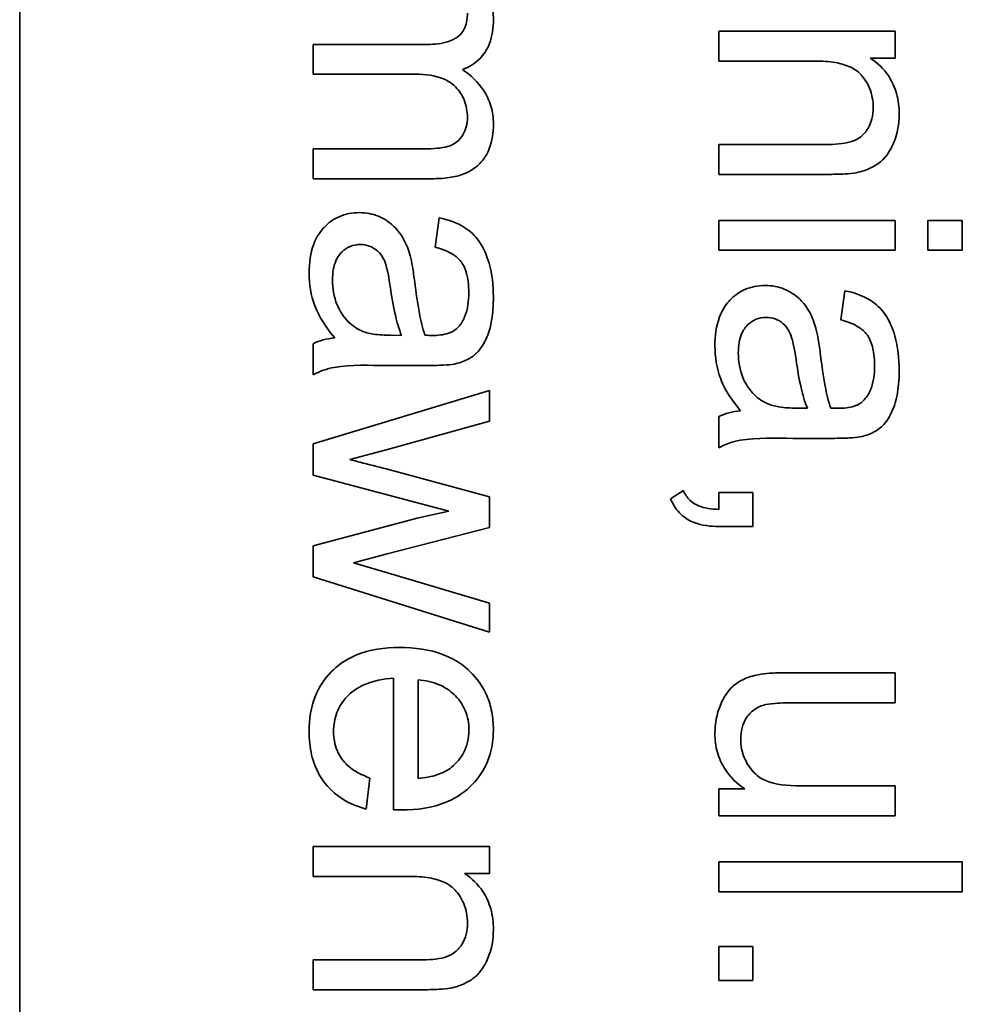
# Model space of a CAD drawing. Units: millimetres. Extents: x -385 to 3537, y -496 to 2291.
# Drawn here: x 1366 to 1372, y -125 to -119 of the extents above; entities that cross this region are included whole.
import ezdxf

# ---------------------------------------------------------------- set-up
doc = ezdxf.new("R2010")
doc.units = ezdxf.units.MM
doc.layers.add('Widoczne (ISO)', color=1, linetype='Continuous', lineweight=35)

msp = doc.modelspace()

# ---------------------------------------------------------------- linework, layer by layer
at = {"layer": 'Widoczne (ISO)'}
for p, q in [((1365.9527, -146.1987), (1365.9527, -81.1987)), ((1371.3469, -118.6935), (1370.2597, -118.6935)), ((1370.2597, -118.6935), (1370.2597, -118.8775)), ((1371.3469, -118.8593), (1371.3469, -118.6935)), ((1368.4651, -118.775), (1367.7597, -118.775)), ((1367.7597, -118.775), (1367.7597, -118.959)), ((1371.1926, -118.8593), (1371.3469, -118.8593)), ((1370.2597, -118.8775), (1370.853, -118.8775)), ((1367.7597, -118.959), (1368.3908, -118.959)), ((1368.4445, -119.4186), (1367.7597, -119.4186)), ((1367.7597, -119.4186), (1367.7597, -119.6027)), ((1370.2597, -119.392), (1370.2597, -119.5761)), ((1370.9205, -119.392), (1370.2597, -119.392)), ((1370.2597, -119.5761), (1370.9273, -119.5761)), ((1367.7597, -119.6027), (1368.5051, -119.6027)), ((1368.536, -119.8439), (1368.5119, -120.0246)), ((1370.2597, -119.8596), (1370.2597, -120.0437)), ((1371.3469, -119.8596), (1370.2597, -119.8596)), ((1371.3469, -120.0437), (1371.3469, -119.8596)), ((1371.5482, -119.8596), (1371.5482, -120.0437)), ((1371.7597, -119.8596), (1371.5482, -119.8596)), ((1371.7597, -120.0437), (1371.7597, -119.8596)), ((1370.2597, -120.0437), (1371.3469, -120.0437)), ((1371.5482, -120.0437), (1371.7597, -120.0437)), ((1371.036, -120.2929), (1371.0119, -120.4736)), ((1368.305, -120.5688), (1368.2376, -120.5676)), ((1367.7597, -120.6202), (1367.7597, -120.8123)), ((1368.2147, -120.754), (1368.4605, -120.754)), ((1368.8469, -120.9072), (1367.7597, -121.2376)), ((1368.8469, -121.097), (1368.8469, -120.9072)), ((1370.805, -121.0178), (1370.7376, -121.0166)), ((1368.2193, -121.2708), (1368.8469, -121.097)), ((1370.2597, -121.0692), (1370.2597, -121.2613)), ((1367.7597, -121.2376), (1367.7597, -121.4297)), ((1370.7147, -121.203), (1370.9605, -121.203)), ((1367.986, -121.3336), (1368.2193, -121.2708)), ((1368.8469, -121.5634), (1368.2101, -121.3908)), ((1367.7597, -121.4297), (1368.5966, -121.6515)), ((1370.0413, -121.5243), (1369.9624, -121.5757)), ((1370.4689, -121.5368), (1370.2597, -121.5368)), ((1370.2597, -121.5368), (1370.2597, -121.6409)), ((1370.4689, -121.7461), (1370.4689, -121.5368)), ((1368.8469, -121.7532), (1368.8469, -121.5634)), ((1368.5966, -121.6515), (1368.4102, -121.6938)), ((1368.4102, -121.6938), (1367.7597, -121.8664)), ((1368.2158, -121.9156), (1368.8469, -121.7532)), ((1370.2597, -121.7461), (1370.4689, -121.7461)), ((1367.7597, -121.8664), (1367.7597, -122.0562)), ((1368.0089, -121.9693), (1368.2158, -121.9156)), ((1368.2181, -122.0311), (1368.0089, -121.9693)), ((1367.7597, -122.0562), (1368.8469, -122.3981)), ((1368.8469, -122.2186), (1368.2181, -122.0311)), ((1368.8469, -122.3981), (1368.8469, -122.2186)), ((1368.2559, -122.6816), (1368.2559, -123.4922)), ((1368.4068, -123.299), (1368.4068, -122.6919)), ((1371.3469, -122.6481), (1370.6735, -122.6481)), ((1371.3469, -122.8322), (1371.3469, -122.6481)), ((1370.7444, -122.8322), (1371.3469, -122.8322)), ((1368.0866, -123.4876), (1368.1107, -123.2967)), ((1371.3469, -123.3444), (1370.765, -123.3444)), ((1371.3469, -123.5285), (1371.3469, -123.3444)), ((1370.4197, -123.3638), (1370.2597, -123.3638)), ((1370.2597, -123.3638), (1370.2597, -123.5285)), ((1370.2597, -123.5285), (1371.3469, -123.5285)), ((1368.8469, -123.7186), (1367.7597, -123.7186)), ((1367.7597, -123.7186), (1367.7597, -123.9026)), ((1368.8469, -123.8843), (1368.8469, -123.7186)), ((1371.7597, -123.8131), (1370.2597, -123.8131)), ((1370.2597, -123.8131), (1370.2597, -123.9972)), ((1371.7597, -123.9972), (1371.7597, -123.8131)), ((1367.7597, -123.9026), (1368.353, -123.9026)), ((1368.6926, -123.8843), (1368.8469, -123.8843)), ((1370.2597, -123.9972), (1371.7597, -123.9972)), ((1370.4689, -124.3345), (1370.2597, -124.3345)), ((1370.2597, -124.3345), (1370.2597, -124.5437)), ((1370.4689, -124.5437), (1370.4689, -124.3345)), ((1368.4205, -124.4171), (1367.7597, -124.4171)), ((1367.7597, -124.4171), (1367.7597, -124.6012)), ((1370.2597, -124.5437), (1370.4689, -124.5437)), ((1367.7597, -124.6012), (1368.4273, -124.6012))]:
    msp.add_line(p, q, dxfattribs=at)
for points, knots in [([(1368.8709, -118.6229), (1368.8709, -118.5824), (1368.8659, -118.5423), (1368.8477, -118.4822), (1368.8342, -118.4446), (1368.7747, -118.3579), (1368.7379, -118.322), (1368.6937, -118.2936)], [-0.06019789, -0.06019789, -0.06019789, -0.06019789, -0.03153946, -0.03153946, -0.01574069, -0.01574069, 0, 0, 0, 0]), ([(1368.7109, -118.5817), (1368.7109, -118.6006), (1368.7093, -118.6197), (1368.702, -118.6541), (1368.6968, -118.6697), (1368.6806, -118.6999), (1368.6696, -118.7136), (1368.643, -118.7356), (1368.6237, -118.7478), (1368.5541, -118.7709), (1368.5077, -118.775), (1368.4651, -118.775)], [-0.05120276, -0.05120276, -0.05120276, -0.05120276, -0.04082982, -0.04082982, -0.03180768, -0.03180768, -0.0219288, -0.0219288, -0.01278624, -0.01278624, 0, 0, 0, 0]), ([(1368.68, -118.9304), (1368.7008, -118.9231), (1368.7208, -118.9136), (1368.7575, -118.8904), (1368.7739, -118.877), (1368.8095, -118.84), (1368.8308, -118.811), (1368.8646, -118.7238), (1368.8709, -118.6728), (1368.8709, -118.6229)], [-0.04690968, -0.04690968, -0.04690968, -0.04690968, -0.0372989, -0.0372989, -0.02802384, -0.02802384, -0.01495587, -0.01495587, 0, 0, 0, 0]), ([(1371.3709, -119.2045), (1371.3709, -119.1619), (1371.3662, -119.1195), (1371.3442, -119.0402), (1371.3282, -119.0044), (1371.2763, -118.9263), (1371.2374, -118.8894), (1371.1926, -118.8593)], [-0.04089677, -0.04089677, -0.04089677, -0.04089677, -0.02811715, -0.02811715, -0.01622185, -0.01622185, 0, 0, 0, 0]), ([(1368.8709, -119.2666), (1368.8709, -119.2287), (1368.8662, -119.1914), (1368.8451, -119.1198), (1368.8296, -119.0869), (1368.7754, -119.0058), (1368.7303, -118.9645), (1368.68, -118.9304)], [-0.04059533, -0.04059533, -0.04059533, -0.04059533, -0.02925116, -0.02925116, -0.0182111, -0.0182111, 0, 0, 0, 0]), ([(1370.853, -118.8775), (1370.8943, -118.8775), (1370.9373, -118.8801), (1371.0103, -118.8929), (1371.0433, -118.9018), (1371.0939, -118.9264), (1371.1136, -118.9394), (1371.1441, -118.9706), (1371.1696, -119.0011), (1371.2039, -119.0837), (1371.2109, -119.1241), (1371.2109, -119.1657)], [-0.09637583, -0.09637583, -0.09637583, -0.09637583, -0.06693428, -0.06693428, -0.04355441, -0.04355441, -0.02682017, -0.02682017, -0.01245691, -0.01245691, 0, 0, 0, 0]), ([(1368.3908, -118.959), (1368.4522, -118.959), (1368.5128, -118.9666), (1368.6038, -119.0049), (1368.626, -119.0254), (1368.6604, -119.0606), (1368.6784, -119.0871), (1368.705, -119.1517), (1368.7109, -119.1882), (1368.7109, -119.2254)], [-0.03221074, -0.03221074, -0.03221074, -0.03221074, -0.02591348, -0.02591348, -0.02093871, -0.02093871, -0.01116604, -0.01116604, 0, 0, 0, 0]), ([(1371.2109, -119.1657), (1371.2109, -119.1886), (1371.2085, -119.2116), (1371.1976, -119.2546), (1371.1897, -119.2741), (1371.1672, -119.312), (1371.1524, -119.3299), (1371.1104, -119.363), (1371.0869, -119.3717), (1371.027, -119.3886), (1370.9722, -119.392), (1370.9205, -119.392)], [-0.03705102, -0.03705102, -0.03705102, -0.03705102, -0.0318814, -0.0318814, -0.02708881, -0.02708881, -0.0219644, -0.0219644, -0.01552826, -0.01552826, 0, 0, 0, 0]), ([(1368.7109, -119.2254), (1368.7109, -119.2447), (1368.7088, -119.2639), (1368.6993, -119.3001), (1368.6924, -119.3167), (1368.6746, -119.346), (1368.6618, -119.3632), (1368.6216, -119.3946), (1368.6007, -119.4017), (1368.5521, -119.4149), (1368.5019, -119.4186), (1368.4445, -119.4186)], [-0.04235445, -0.04235445, -0.04235445, -0.04235445, -0.03558409, -0.03558409, -0.02921638, -0.02921638, -0.02357582, -0.02357582, -0.01721025, -0.01721025, 0, 0, 0, 0]), ([(1371.1068, -119.5658), (1371.138, -119.5595), (1371.1684, -119.5498), (1371.2396, -119.5153), (1371.2634, -119.4923), (1371.304, -119.4511), (1371.3244, -119.4119), (1371.3608, -119.3245), (1371.3709, -119.2653), (1371.3709, -119.2045)], [-0.03298028, -0.03298028, -0.03298028, -0.03298028, -0.03113805, -0.03113805, -0.0284015, -0.0284015, -0.018231, -0.018231, 0, 0, 0, 0]), ([(1368.5051, -119.6027), (1368.5404, -119.6027), (1368.5764, -119.6003), (1368.6412, -119.5891), (1368.671, -119.5811), (1368.7429, -119.5503), (1368.7699, -119.5271), (1368.8126, -119.483), (1368.8319, -119.452), (1368.8642, -119.3697), (1368.8709, -119.3177), (1368.8709, -119.2666)], [-0.04374466, -0.04374466, -0.04374466, -0.04374466, -0.03836997, -0.03836997, -0.03374804, -0.03374804, -0.02648371, -0.02648371, -0.01534397, -0.01534397, 0, 0, 0, 0]), ([(1370.9273, -119.5761), (1370.9622, -119.5761), (1371.0013, -119.5755), (1371.0606, -119.5721), (1371.0867, -119.5698), (1371.1068, -119.5658)], [-0.01501423, -0.01501423, -0.01501423, -0.01501423, -0.00616288, -0.00616288, 0, 0, 0, 0]), ([(1368.0466, -119.8119), (1368.0244, -119.8119), (1368.0022, -119.8139), (1367.9596, -119.8223), (1367.9396, -119.8285), (1367.8851, -119.8525), (1367.8545, -119.8748), (1367.8098, -119.9218), (1367.7838, -119.9538), (1367.7429, -120.0619), (1367.7357, -120.1237), (1367.7357, -120.1835)], [-0.08652933, -0.08652933, -0.08652933, -0.08652933, -0.07240438, -0.07240438, -0.05904127, -0.05904127, -0.03463088, -0.03463088, -0.0179382, -0.0179382, 0, 0, 0, 0]), ([(1368.3576, -120.076), (1368.3484, -120.0408), (1368.3353, -120.0069), (1368.294, -119.9323), (1368.2697, -119.907), (1368.2294, -119.87), (1368.198, -119.8489), (1368.126, -119.8189), (1368.0869, -119.8119), (1368.0466, -119.8119)], [-0.03578706, -0.03578706, -0.03578706, -0.03578706, -0.03048975, -0.03048975, -0.02339172, -0.02339172, -0.01209324, -0.01209324, 0, 0, 0, 0]), ([(1368.8709, -120.3333), (1368.8709, -120.2626), (1368.8636, -120.1907), (1368.8317, -120.0799), (1368.8129, -120.0323), (1368.7574, -119.9522), (1368.7279, -119.9257), (1368.6472, -119.8743), (1368.5916, -119.8555), (1368.536, -119.8439)], [-0.06259246, -0.06259246, -0.06259246, -0.06259246, -0.04177957, -0.04177957, -0.02867644, -0.02867644, -0.01704471, -0.01704471, 0, 0, 0, 0]), ([(1367.8797, -120.2269), (1367.8797, -120.2056), (1367.8812, -120.184), (1367.888, -120.1448), (1367.8929, -120.1268), (1367.9077, -120.0925), (1367.9192, -120.0725), (1367.9536, -120.0393), (1367.9699, -120.0282), (1368.0084, -120.0122), (1368.0295, -120.0086), (1368.0512, -120.0086)], [-0.03837437, -0.03837437, -0.03837437, -0.03837437, -0.0289785, -0.0289785, -0.02084413, -0.02084413, -0.01250538, -0.01250538, -0.00650351, -0.00650351, 0, 0, 0, 0]), ([(1368.0512, -120.0086), (1368.07, -120.0086), (1368.0882, -120.0115), (1368.1244, -120.0246), (1368.1418, -120.0349), (1368.1731, -120.0625), (1368.1858, -120.0801), (1368.2045, -120.1184), (1368.2198, -120.1574), (1368.2353, -120.2681)], [-0.1318599, -0.1318599, -0.1318599, -0.1318599, -0.1013225, -0.1013225, -0.0692861, -0.0692861, -0.0335457, -0.0335457, 0, 0, 0, 0]), ([(1368.5119, -120.0246), (1368.5464, -120.0334), (1368.5818, -120.0459), (1368.6326, -120.0754), (1368.6512, -120.0897), (1368.6768, -120.1197), (1368.6905, -120.1394), (1368.7143, -120.2127), (1368.7189, -120.2598), (1368.7189, -120.307)], [-0.06790998, -0.06790998, -0.06790998, -0.06790998, -0.04241937, -0.04241937, -0.02581325, -0.02581325, -0.01416509, -0.01416509, 0, 0, 0, 0]), ([(1368.3862, -120.2395), (1368.3823, -120.2084), (1368.3776, -120.1748), (1368.3684, -120.1222), (1368.3635, -120.0973), (1368.3576, -120.076)], [-0.01610645, -0.01610645, -0.01610645, -0.01610645, -0.00661295, -0.00661295, 0, 0, 0, 0]), ([(1367.7357, -120.1835), (1367.7357, -120.2532), (1367.7466, -120.3212), (1367.7847, -120.4226), (1367.8146, -120.4903), (1367.8934, -120.5836)], [-0.1026974, -0.1026974, -0.1026974, -0.1026974, -0.0366339, -0.0366339, 0, 0, 0, 0]), ([(1368.0535, -120.5379), (1368.0208, -120.5223), (1367.9921, -120.5011), (1367.9354, -120.439), (1367.9174, -120.4016), (1367.8882, -120.3308), (1367.8797, -120.2794), (1367.8797, -120.2269)], [-0.02848111, -0.02848111, -0.02848111, -0.02848111, -0.02298896, -0.02298896, -0.01573618, -0.01573618, 0, 0, 0, 0]), ([(1368.2353, -120.2681), (1368.2435, -120.3255), (1368.2539, -120.3867), (1368.2765, -120.4843), (1368.289, -120.5297), (1368.305, -120.5688)], [-0.03016855, -0.03016855, -0.03016855, -0.03016855, -0.01267045, -0.01267045, 0, 0, 0, 0]), ([(1368.4491, -120.5676), (1368.4346, -120.5259), (1368.4233, -120.4761), (1368.4031, -120.3706), (1368.3936, -120.3025), (1368.3862, -120.2395)], [-0.03215365, -0.03215365, -0.03215365, -0.03215365, -0.0190186, -0.0190186, 0, 0, 0, 0]), ([(1370.5466, -120.2609), (1370.5244, -120.2609), (1370.5022, -120.2629), (1370.4596, -120.2713), (1370.4396, -120.2775), (1370.3851, -120.3015), (1370.3545, -120.3238), (1370.3098, -120.3708), (1370.2838, -120.4028), (1370.2429, -120.5109), (1370.2357, -120.5727), (1370.2357, -120.6325)], [-0.08652933, -0.08652933, -0.08652933, -0.08652933, -0.07240438, -0.07240438, -0.05904127, -0.05904127, -0.03463088, -0.03463088, -0.0179382, -0.0179382, 0, 0, 0, 0]), ([(1370.8576, -120.525), (1370.8484, -120.4898), (1370.8353, -120.4559), (1370.794, -120.3813), (1370.7697, -120.356), (1370.7294, -120.319), (1370.698, -120.2979), (1370.626, -120.2679), (1370.5869, -120.2609), (1370.5466, -120.2609)], [-0.03578706, -0.03578706, -0.03578706, -0.03578706, -0.03048975, -0.03048975, -0.02339172, -0.02339172, -0.01209324, -0.01209324, 0, 0, 0, 0]), ([(1368.7189, -120.307), (1368.7189, -120.3551), (1368.7133, -120.4061), (1368.6861, -120.4749), (1368.6733, -120.497), (1368.656, -120.5162)], [-0.02219324, -0.02219324, -0.02219324, -0.02219324, -0.0077339, -0.0077339, 0, 0, 0, 0]), ([(1371.3709, -120.7823), (1371.3709, -120.7116), (1371.3636, -120.6397), (1371.3317, -120.5289), (1371.3129, -120.4813), (1371.2574, -120.4012), (1371.2279, -120.3747), (1371.1472, -120.3233), (1371.0916, -120.3045), (1371.036, -120.2929)], [-0.06259246, -0.06259246, -0.06259246, -0.06259246, -0.04177957, -0.04177957, -0.02867644, -0.02867644, -0.01704471, -0.01704471, 0, 0, 0, 0]), ([(1368.6309, -120.7449), (1368.6588, -120.7389), (1368.6862, -120.73), (1368.7472, -120.6985), (1368.7674, -120.678), (1368.8024, -120.6395), (1368.8216, -120.6027), (1368.8488, -120.5332), (1368.8709, -120.4662), (1368.8709, -120.3333)], [-0.1082286, -0.1082286, -0.1082286, -0.1082286, -0.097837, -0.097837, -0.0832807, -0.0832807, -0.0398714, -0.0398714, 0, 0, 0, 0]), ([(1370.3797, -120.6759), (1370.3797, -120.6546), (1370.3812, -120.633), (1370.388, -120.5938), (1370.3929, -120.5758), (1370.4077, -120.5415), (1370.4192, -120.5215), (1370.4536, -120.4883), (1370.4699, -120.4772), (1370.5084, -120.4612), (1370.5295, -120.4576), (1370.5512, -120.4576)], [-0.03837437, -0.03837437, -0.03837437, -0.03837437, -0.0289785, -0.0289785, -0.02084413, -0.02084413, -0.01250538, -0.01250538, -0.00650351, -0.00650351, 0, 0, 0, 0]), ([(1370.5512, -120.4576), (1370.57, -120.4576), (1370.5882, -120.4605), (1370.6244, -120.4736), (1370.6418, -120.4839), (1370.6731, -120.5115), (1370.6858, -120.5291), (1370.7045, -120.5674), (1370.7198, -120.6064), (1370.7353, -120.7171)], [-0.1318599, -0.1318599, -0.1318599, -0.1318599, -0.1013225, -0.1013225, -0.0692861, -0.0692861, -0.0335457, -0.0335457, 0, 0, 0, 0]), ([(1371.0119, -120.4736), (1371.0464, -120.4824), (1371.0818, -120.4949), (1371.1326, -120.5244), (1371.1512, -120.5387), (1371.1768, -120.5687), (1371.1905, -120.5884), (1371.2143, -120.6617), (1371.2189, -120.7088), (1371.2189, -120.756)], [-0.06790998, -0.06790998, -0.06790998, -0.06790998, -0.04241937, -0.04241937, -0.02581325, -0.02581325, -0.01416509, -0.01416509, 0, 0, 0, 0]), ([(1368.2376, -120.5676), (1368.2026, -120.5676), (1368.1655, -120.5658), (1368.1049, -120.556), (1368.0774, -120.5492), (1368.0535, -120.5379)], [-0.01844987, -0.01844987, -0.01844987, -0.01844987, -0.00792876, -0.00792876, 0, 0, 0, 0]), ([(1368.4971, -120.5688), (1368.4924, -120.5688), (1368.4842, -120.5686), (1368.4703, -120.5683), (1368.4587, -120.5679), (1368.4491, -120.5676)], [-0.004156718, -0.004156718, -0.004156718, -0.004156718, -0.002878805, -0.002878805, 0, 0, 0, 0]), ([(1368.656, -120.5162), (1368.6482, -120.5252), (1368.639, -120.5328), (1368.6179, -120.5462), (1368.6058, -120.5515), (1368.5631, -120.5657), (1368.5289, -120.5688), (1368.4971, -120.5688)], [-0.01704314, -0.01704314, -0.01704314, -0.01704314, -0.01346455, -0.01346455, -0.0095512, -0.0095512, 0, 0, 0, 0]), ([(1370.8862, -120.6885), (1370.8823, -120.6574), (1370.8776, -120.6238), (1370.8684, -120.5712), (1370.8635, -120.5463), (1370.8576, -120.525)], [-0.01610645, -0.01610645, -0.01610645, -0.01610645, -0.00661295, -0.00661295, 0, 0, 0, 0]), ([(1367.8934, -120.5836), (1367.8693, -120.5862), (1367.8451, -120.5904), (1367.8003, -120.6026), (1367.7795, -120.6103), (1367.7597, -120.6202)], [-0.01394209, -0.01394209, -0.01394209, -0.01394209, -0.00664884, -0.00664884, 0, 0, 0, 0]), ([(1370.2357, -120.6325), (1370.2357, -120.7022), (1370.2466, -120.7702), (1370.2847, -120.8716), (1370.3146, -120.9394), (1370.3934, -121.0327)], [-0.1026974, -0.1026974, -0.1026974, -0.1026974, -0.0366339, -0.0366339, 0, 0, 0, 0]), ([(1370.5535, -120.9869), (1370.5208, -120.9713), (1370.4921, -120.9502), (1370.4354, -120.888), (1370.4174, -120.8506), (1370.3882, -120.7798), (1370.3797, -120.7284), (1370.3797, -120.6759)], [-0.02848111, -0.02848111, -0.02848111, -0.02848111, -0.02298896, -0.02298896, -0.01573618, -0.01573618, 0, 0, 0, 0]), ([(1370.9491, -121.0166), (1370.9346, -120.9749), (1370.9233, -120.9251), (1370.9031, -120.8196), (1370.8936, -120.7515), (1370.8862, -120.6885)], [-0.03215365, -0.03215365, -0.03215365, -0.03215365, -0.0190186, -0.0190186, 0, 0, 0, 0]), ([(1367.7597, -120.8123), (1367.8008, -120.7899), (1367.8444, -120.7742), (1367.997, -120.7472), (1368.1066, -120.754), (1368.2147, -120.754)], [-0.04649923, -0.04649923, -0.04649923, -0.04649923, -0.03243457, -0.03243457, 0, 0, 0, 0]), ([(1368.4605, -120.754), (1368.4936, -120.754), (1368.531, -120.7535), (1368.5871, -120.7505), (1368.612, -120.7485), (1368.6309, -120.7449)], [-0.01414518, -0.01414518, -0.01414518, -0.01414518, -0.00576954, -0.00576954, 0, 0, 0, 0]), ([(1370.7353, -120.7171), (1370.7435, -120.7745), (1370.7539, -120.8357), (1370.7765, -120.9333), (1370.789, -120.9787), (1370.805, -121.0178)], [-0.03016855, -0.03016855, -0.03016855, -0.03016855, -0.01267045, -0.01267045, 0, 0, 0, 0]), ([(1371.1309, -121.1939), (1371.1588, -121.1879), (1371.1862, -121.179), (1371.2472, -121.1475), (1371.2674, -121.127), (1371.3024, -121.0885), (1371.3216, -121.0517), (1371.3488, -120.9822), (1371.3709, -120.9152), (1371.3709, -120.7823)], [-0.1082286, -0.1082286, -0.1082286, -0.1082286, -0.097837, -0.097837, -0.0832807, -0.0832807, -0.0398714, -0.0398714, 0, 0, 0, 0]), ([(1371.2189, -120.756), (1371.2189, -120.8041), (1371.2133, -120.8551), (1371.1861, -120.9239), (1371.1733, -120.9461), (1371.156, -120.9652)], [-0.02219324, -0.02219324, -0.02219324, -0.02219324, -0.0077339, -0.0077339, 0, 0, 0, 0]), ([(1370.7376, -121.0166), (1370.7026, -121.0166), (1370.6655, -121.0148), (1370.6049, -121.005), (1370.5774, -120.9982), (1370.5535, -120.9869)], [-0.01844987, -0.01844987, -0.01844987, -0.01844987, -0.00792876, -0.00792876, 0, 0, 0, 0]), ([(1371.156, -120.9652), (1371.1482, -120.9742), (1371.139, -120.9818), (1371.1179, -120.9952), (1371.1058, -121.0005), (1371.0631, -121.0147), (1371.0289, -121.0178), (1370.9971, -121.0178)], [-0.01704314, -0.01704314, -0.01704314, -0.01704314, -0.01346455, -0.01346455, -0.0095512, -0.0095512, 0, 0, 0, 0]), ([(1370.3934, -121.0327), (1370.3693, -121.0352), (1370.3451, -121.0394), (1370.3003, -121.0516), (1370.2795, -121.0593), (1370.2597, -121.0692)], [-0.01394209, -0.01394209, -0.01394209, -0.01394209, -0.00664884, -0.00664884, 0, 0, 0, 0]), ([(1370.9971, -121.0178), (1370.9924, -121.0178), (1370.9842, -121.0176), (1370.9703, -121.0173), (1370.9587, -121.0169), (1370.9491, -121.0166)], [-0.004156718, -0.004156718, -0.004156718, -0.004156718, -0.002878805, -0.002878805, 0, 0, 0, 0]), ([(1370.2597, -121.2613), (1370.3008, -121.2389), (1370.3444, -121.2232), (1370.497, -121.1962), (1370.6066, -121.203), (1370.7147, -121.203)], [-0.04649923, -0.04649923, -0.04649923, -0.04649923, -0.03243457, -0.03243457, 0, 0, 0, 0]), ([(1370.9605, -121.203), (1370.9936, -121.203), (1371.031, -121.2025), (1371.0871, -121.1995), (1371.112, -121.1975), (1371.1309, -121.1939)], [-0.01414518, -0.01414518, -0.01414518, -0.01414518, -0.00576954, -0.00576954, 0, 0, 0, 0]), ([(1368.2101, -121.3908), (1368.1637, -121.379), (1368.0982, -121.3624), (1368.042, -121.348), (1367.9948, -121.336), (1367.986, -121.3336)], [-0.01783913, -0.01783913, -0.01783913, -0.01783913, -0.00273411, -0.00273411, 0, 0, 0, 0]), ([(1370.2597, -121.6409), (1370.2154, -121.6393), (1370.1707, -121.6334), (1370.1209, -121.6132), (1370.101, -121.6033), (1370.0641, -121.5673), (1370.051, -121.5467), (1370.0413, -121.5243)], [-0.03648124, -0.03648124, -0.03648124, -0.03648124, -0.01547048, -0.01547048, -0.00734034, -0.00734034, 0, 0, 0, 0]), ([(1369.9624, -121.5757), (1369.9705, -121.5943), (1369.9801, -121.6123), (1370.002, -121.6446), (1370.0139, -121.659), (1370.0512, -121.6944), (1370.0779, -121.7106), (1370.1558, -121.7402), (1370.2091, -121.7461), (1370.2597, -121.7461)], [-0.03664234, -0.03664234, -0.03664234, -0.03664234, -0.03056871, -0.03056871, -0.02494858, -0.02494858, -0.01516482, -0.01516482, 0, 0, 0, 0]), ([(1368.2936, -122.4918), (1368.2019, -122.4918), (1368.1084, -122.5044), (1367.9533, -122.5695), (1367.9057, -122.6075), (1367.8296, -122.6845), (1367.7973, -122.7339), (1367.7466, -122.8595), (1367.7357, -122.9345), (1367.7357, -123.0097)], [-0.0722696, -0.0722696, -0.0722696, -0.0722696, -0.05500601, -0.05500601, -0.04061796, -0.04061796, -0.02255246, -0.02255246, 0, 0, 0, 0]), ([(1368.8709, -122.9994), (1368.8709, -122.9622), (1368.8678, -122.9249), (1368.8541, -122.854), (1368.8441, -122.8206), (1368.8057, -122.7316), (1368.7704, -122.682), (1368.6952, -122.6095), (1368.6444, -122.5678), (1368.4783, -122.5035), (1368.3849, -122.4918), (1368.2936, -122.4918)], [-0.1353569, -0.1353569, -0.1353569, -0.1353569, -0.1125905, -0.1125905, -0.0912301, -0.0912301, -0.053368, -0.053368, -0.0273948, -0.0273948, 0, 0, 0, 0]), ([(1367.8866, -123.0097), (1367.8866, -122.9697), (1367.8927, -122.9304), (1367.921, -122.8566), (1367.9418, -122.8244), (1367.9942, -122.7684), (1368.0272, -122.7425), (1368.1301, -122.6965), (1368.1937, -122.6852), (1368.2559, -122.6816)], [-0.06541089, -0.06541089, -0.06541089, -0.06541089, -0.04938256, -0.04938256, -0.03375654, -0.03375654, -0.01866791, -0.01866791, 0, 0, 0, 0]), ([(1368.4068, -122.6919), (1368.4516, -122.6947), (1368.4959, -122.7036), (1368.5855, -122.7417), (1368.617, -122.769), (1368.6626, -122.8159), (1368.6832, -122.8462), (1368.7132, -122.9188), (1368.72, -122.9592), (1368.72, -123.0006)], [-0.03928336, -0.03928336, -0.03928336, -0.03928336, -0.03203416, -0.03203416, -0.02356966, -0.02356966, -0.01240697, -0.01240697, 0, 0, 0, 0]), ([(1370.502, -122.6596), (1370.4708, -122.6657), (1370.44, -122.6751), (1370.3699, -122.7084), (1370.3467, -122.7303), (1370.3004, -122.7775), (1370.2795, -122.8227), (1370.2463, -122.9021), (1370.2357, -122.9599), (1370.2357, -123.0197)], [-0.02948065, -0.02948065, -0.02948065, -0.02948065, -0.02797901, -0.02797901, -0.025823, -0.025823, -0.01793756, -0.01793756, 0, 0, 0, 0]), ([(1370.6735, -122.6481), (1370.6407, -122.6481), (1370.6046, -122.6488), (1370.5499, -122.6524), (1370.5237, -122.655), (1370.502, -122.6596)], [-0.01659697, -0.01659697, -0.01659697, -0.01659697, -0.00663196, -0.00663196, 0, 0, 0, 0]), ([(1370.3946, -123.0563), (1370.3946, -123.0327), (1370.397, -123.0091), (1370.4085, -122.9655), (1370.4167, -122.9458), (1370.4389, -122.9109), (1370.4544, -122.892), (1370.4989, -122.8601), (1370.5237, -122.8498), (1370.5501, -122.8436)], [-0.03532116, -0.03532116, -0.03532116, -0.03532116, -0.02545085, -0.02545085, -0.01642463, -0.01642463, -0.00812276, -0.00812276, 0, 0, 0, 0]), ([(1370.5501, -122.8436), (1370.5703, -122.839), (1370.5986, -122.8365), (1370.6621, -122.8328), (1370.7062, -122.8322), (1370.7444, -122.8322)], [-0.01898695, -0.01898695, -0.01898695, -0.01898695, -0.01145906, -0.01145906, 0, 0, 0, 0]), ([(1367.7357, -123.0097), (1367.7357, -123.0582), (1367.7402, -123.1069), (1367.7614, -123.1968), (1367.7767, -123.2376), (1367.8282, -123.3279), (1367.8668, -123.3696), (1367.9613, -123.4425), (1368.0221, -123.4699), (1368.0866, -123.4876)], [-0.05996035, -0.05996035, -0.05996035, -0.05996035, -0.0472681, -0.0472681, -0.03579352, -0.03579352, -0.02006622, -0.02006622, 0, 0, 0, 0]), ([(1368.1107, -123.2967), (1368.0818, -123.2862), (1368.0532, -123.2734), (1368.0038, -123.2442), (1367.9822, -123.2282), (1367.9335, -123.1795), (1367.9177, -123.1497), (1367.8928, -123.0891), (1367.8866, -123.0497), (1367.8866, -123.0097)], [-0.03008087, -0.03008087, -0.03008087, -0.03008087, -0.02449692, -0.02449692, -0.01965332, -0.01965332, -0.01199012, -0.01199012, 0, 0, 0, 0]), ([(1368.305, -123.4933), (1368.3996, -123.4933), (1368.4964, -123.4805), (1368.6526, -123.4147), (1368.7018, -123.3767), (1368.7801, -123.2968), (1368.8123, -123.249), (1368.8603, -123.1326), (1368.8709, -123.0666), (1368.8709, -122.9994)], [-0.07390854, -0.07390854, -0.07390854, -0.07390854, -0.05371601, -0.05371601, -0.03776001, -0.03776001, -0.02015884, -0.02015884, 0, 0, 0, 0]), ([(1368.72, -123.0006), (1368.72, -123.0254), (1368.7175, -123.0502), (1368.7065, -123.0974), (1368.6984, -123.1194), (1368.6691, -123.1749), (1368.6439, -123.2042), (1368.6137, -123.2292)], [-0.02629121, -0.02629121, -0.02629121, -0.02629121, -0.01882857, -0.01882857, -0.01175398, -0.01175398, 0, 0, 0, 0]), ([(1370.2357, -123.0197), (1370.2357, -123.06), (1370.2404, -123.0999), (1370.2617, -123.1756), (1370.2773, -123.2101), (1370.3299, -123.2909), (1370.3719, -123.3309), (1370.4197, -123.3638)], [-0.041006, -0.041006, -0.041006, -0.041006, -0.02892902, -0.02892902, -0.01742619, -0.01742619, 0, 0, 0, 0]), ([(1370.765, -123.3444), (1370.6794, -123.3444), (1370.6051, -123.3359), (1370.5288, -123.3044), (1370.5021, -123.2889), (1370.4464, -123.2333), (1370.4282, -123.1978), (1370.4023, -123.1358), (1370.3946, -123.0968), (1370.3946, -123.0563)], [-0.04052779, -0.04052779, -0.04052779, -0.04052779, -0.02653894, -0.02653894, -0.02016527, -0.02016527, -0.01215637, -0.01215637, 0, 0, 0, 0]), ([(1368.6137, -123.2292), (1368.5883, -123.2501), (1368.5582, -123.2648), (1368.4887, -123.2882), (1368.447, -123.2953), (1368.4068, -123.299)], [-0.02197094, -0.02197094, -0.02197094, -0.02197094, -0.01213142, -0.01213142, 0, 0, 0, 0]), ([(1368.2559, -123.4922), (1368.2652, -123.4925), (1368.2754, -123.4928), (1368.2911, -123.4932), (1368.2986, -123.4933), (1368.305, -123.4933)], [-0.004750934, -0.004750934, -0.004750934, -0.004750934, -0.001920014, -0.001920014, 0, 0, 0, 0]), ([(1368.353, -123.9026), (1368.3943, -123.9026), (1368.4373, -123.9051), (1368.5103, -123.9179), (1368.5433, -123.9269), (1368.5939, -123.9514), (1368.6136, -123.9645), (1368.6441, -123.9957), (1368.6696, -124.0262), (1368.7039, -124.1088), (1368.7109, -124.1492), (1368.7109, -124.1907)], [-0.09637583, -0.09637583, -0.09637583, -0.09637583, -0.06693428, -0.06693428, -0.04355441, -0.04355441, -0.02682017, -0.02682017, -0.01245691, -0.01245691, 0, 0, 0, 0]), ([(1368.8709, -124.2296), (1368.8709, -124.187), (1368.8662, -124.1445), (1368.8442, -124.0653), (1368.8282, -124.0295), (1368.7763, -123.9514), (1368.7374, -123.9145), (1368.6926, -123.8843)], [-0.04089677, -0.04089677, -0.04089677, -0.04089677, -0.02811715, -0.02811715, -0.01622185, -0.01622185, 0, 0, 0, 0]), ([(1368.7109, -124.1907), (1368.7109, -124.2137), (1368.7085, -124.2367), (1368.6976, -124.2796), (1368.6897, -124.2992), (1368.6672, -124.3371), (1368.6524, -124.355), (1368.6104, -124.3881), (1368.5869, -124.3968), (1368.527, -124.4137), (1368.4722, -124.4171), (1368.4205, -124.4171)], [-0.03705102, -0.03705102, -0.03705102, -0.03705102, -0.0318814, -0.0318814, -0.02708881, -0.02708881, -0.0219644, -0.0219644, -0.01552826, -0.01552826, 0, 0, 0, 0]), ([(1368.6068, -124.5909), (1368.638, -124.5846), (1368.6684, -124.5749), (1368.7396, -124.5404), (1368.7634, -124.5174), (1368.804, -124.4761), (1368.8244, -124.437), (1368.8608, -124.3496), (1368.8709, -124.2904), (1368.8709, -124.2296)], [-0.03298028, -0.03298028, -0.03298028, -0.03298028, -0.03113805, -0.03113805, -0.0284015, -0.0284015, -0.018231, -0.018231, 0, 0, 0, 0]), ([(1368.4273, -124.6012), (1368.4622, -124.6012), (1368.5013, -124.6006), (1368.5606, -124.5972), (1368.5867, -124.5949), (1368.6068, -124.5909)], [-0.01501423, -0.01501423, -0.01501423, -0.01501423, -0.00616288, -0.00616288, 0, 0, 0, 0])]:
    msp.add_open_spline(points, degree=3, knots=knots, dxfattribs=at)

doc.saveas('drawing.dxf')
